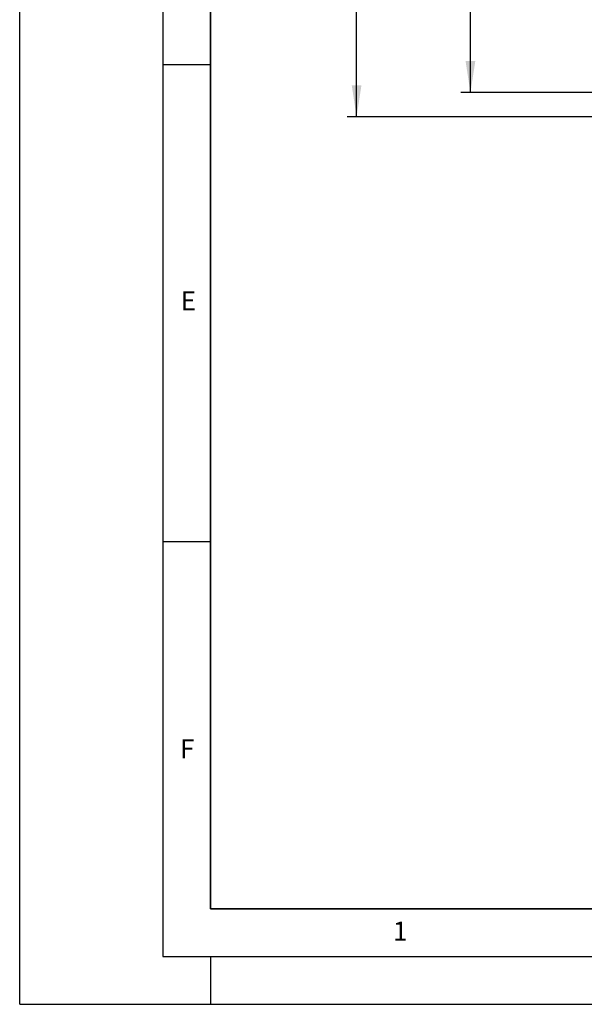
# Model space of a CAD drawing. Units: millimetres. Extents: x 0 to 733, y 0 to 1309.
# Drawn here: x 0 to 59, y 0 to 103 of the extents above; entities that cross this region are included whole.
import ezdxf

# ---------------------------------------------------------------- set-up
doc = ezdxf.new("R2010")
doc.units = ezdxf.units.MM
doc.layers.add('LINIEN-DICK', color=7, linetype='Continuous', lineweight=35)
for name, color, linetype in [('LINIEN-DÜNN', 7, 'Continuous'), ('SLD-0', 179, 'Continuous'), ('VORLAGE_TEXT', 7, 'Continuous')]:
    doc.layers.add(name, color=color, linetype=linetype)
doc.styles.add('SLDTEXTSTYLE0', font='TXT', dxfattribs={"width": 0.605})
doc.styles.add('SLDTEXTSTYLE2', font='TXT', dxfattribs={"width": 0.75})
doc.dimstyles.new('SLDDIMSTYLE0', dxfattribs={"dimtxt": 3.5, "dimasz": 3.302, "dimexe": 0, "dimexo": 0.0625, "dimgap": 0.875, "dimtad": 1, "dimlfac": 2, "dimrnd": 1e-09, "dimzin": 12, "dimdsep": 46, "dimtxsty": 'SLDTEXTSTYLE2', "dimsah": 1, "dimcen": 0.09, "dimadec": 0, "dimazin": 3, "dimtfac": 1, "dimtofl": 0, "dimtmove": 0, "dimatfit": 3, "dimfxl": 0, "dimfrac": 2, "dimtolj": 1, "dimtzin": 12, "dimarcsym": 0})
doc.dimstyles.new('SLDDIMSTYLE1', dxfattribs={"dimtxt": 3.5, "dimasz": 3.302, "dimexe": 0, "dimexo": 0.0625, "dimgap": 0.875, "dimtad": 1, "dimdec": 0, "dimlfac": 2, "dimrnd": 1e-09, "dimzin": 12, "dimdsep": 46, "dimtxsty": 'SLDTEXTSTYLE2', "dimsah": 1, "dimcen": 0.09, "dimadec": 0, "dimazin": 3, "dimtfac": 1, "dimtdec": 0, "dimtofl": 0, "dimtmove": 0, "dimatfit": 3, "dimfxl": 0, "dimfrac": 2, "dimtolj": 1, "dimtzin": 12, "dimarcsym": 0})

# ---------------------------------------------------------------- blocks, each defined once
blk = doc.blocks.new('_D_6')
at = {"layer": 'SLD-0'}
for p, q in [((60.4, 223.05), (34.33, 223.05)), ((35.33, 93.02), (35.33, 223.05)), ((86.9, 93.02), (34.33, 93.02))]:
    blk.add_line(p, q, dxfattribs=at)
for centre, start, end in [((32.55, 156.36), 63.4349, 116.5651), ((32.55, 159.71), 243.4349, 296.5651)]:
    blk.add_arc(centre, 6.21, start, end, dxfattribs=at)
for points in [[(35.33, 223.05), (34.82, 219.75), (35.84, 219.75)], [(35.33, 93.02), (35.84, 96.32), (34.82, 96.32)]]:
    blk.add_solid(points, dxfattribs=at)
at = {"layer": 'SLD-0', "insert": (30.82, 154.16), "char_height": 3.5, "attachment_point": 1, "rotation": 90, "style": 'SLDTEXTSTYLE2'}
blk.add_mtext('260', dxfattribs=at)
blk = doc.blocks.new('_D_7')
at = {"layer": 'SLD-0'}
for p, q in [((60.4, 223.05), (46.27, 223.05)), ((47.27, 95.55), (47.27, 223.05)), ((86.9, 95.55), (46.27, 95.55))]:
    blk.add_line(p, q, dxfattribs=at)
for centre, start, end in [((44.49, 157.63), 63.4349, 116.5651), ((44.49, 160.98), 243.4349, 296.5651)]:
    blk.add_arc(centre, 6.21, start, end, dxfattribs=at)
for points in [[(47.27, 223.05), (46.76, 219.75), (47.78, 219.75)], [(47.27, 95.55), (47.78, 98.85), (46.76, 98.85)]]:
    blk.add_solid(points, dxfattribs=at)
at = {"layer": 'SLD-0', "insert": (42.76, 155.42), "char_height": 3.5, "attachment_point": 1, "rotation": 90, "style": 'SLDTEXTSTYLE2'}
blk.add_mtext('255', dxfattribs=at)

msp = doc.modelspace()

# ---------------------------------------------------------------- linework, layer by layer
at = {"layer": 'LINIEN-DICK'}
for p, q in [((20, 287), (20, 10)), ((20, 10), (415, 10))]:
    msp.add_line(p, q, dxfattribs=at)
at = {"layer": 'LINIEN-DÜNN'}
for p, q in [((0, 0), (0, 297)), ((15, 292), (15, 5)), ((15, 98.5), (20, 98.5)), ((15, 48.5), (20, 48.5)), ((15, 5), (415, 5)), ((20, 5), (20, 0)), ((0, 0), (420, 0))]:
    msp.add_line(p, q, dxfattribs=at)

# ---------------------------------------------------------------- texts
at = {"layer": 'VORLAGE_TEXT', "char_height": 2, "attachment_point": 2, "style": 'SLDTEXTSTYLE0'}
for s, insert in [('E', (17.6898, 74.7268)), ('F', (17.5624, 27.7733)), ('1', (39.9009, 8.6623))]:
    msp.add_mtext(s, dxfattribs=dict(at, insert=insert))

# ---------------------------------------------------------------- dimensions: what is measured, and where the dimension line sits
at = {"layer": 'SLD-0'}
for base, p1, dimstyle, picture, middle in [((35.3319, 223.0525), (87.9012, 93.0217), 'SLDDIMSTYLE1', '_D_6', (35.3319, 158.0371)), ((47.2672, 223.0525), (87.9012, 95.5525), 'SLDDIMSTYLE0', '_D_7', (47.2672, 159.3025))]:
    dim = msp.add_linear_dim(base=base, p1=p1, p2=(61.4012, 223.0525), angle=90, text='(<>)', dimstyle=dimstyle, dxfattribs=at)
    dim.commit()
    dim.dimension.update_dxf_attribs({"geometry": picture, "text_midpoint": middle, "dimtype": 160})

doc.saveas('drawing.dxf')
